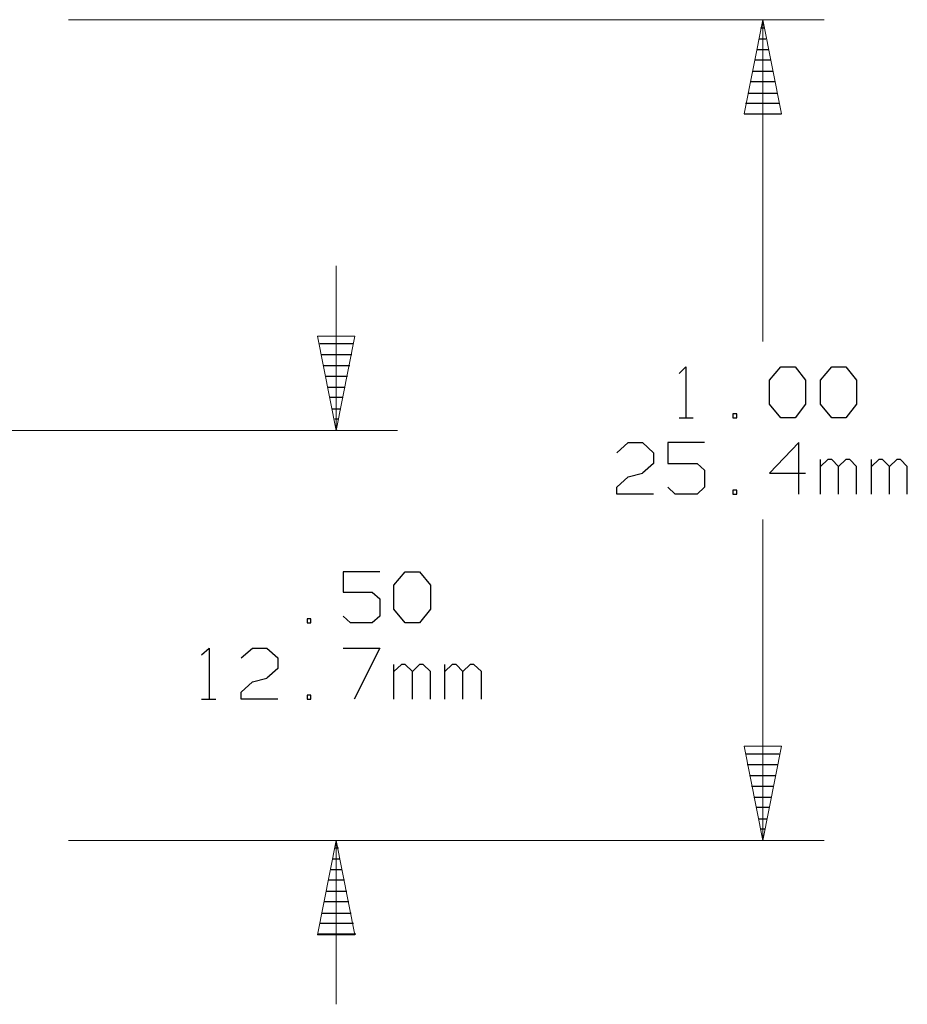
# Model space of a CAD drawing. Units: inches. Extents: x -3.57 to 3.55, y -2.65 to 2.89.
# Drawn here: x 0.55 to 1.37, y 0.08 to 0.99 of the extents above; entities that cross this region are included whole.
import ezdxf

# ---------------------------------------------------------------- set-up
doc = ezdxf.new("R2010")
doc.units = ezdxf.units.IN
doc.header["$MEASUREMENT"] = 0
doc.layers.add('Layer 1', color=7, linetype='Continuous')

msp = doc.modelspace()

# ---------------------------------------------------------------- linework, layer by layer
at = {"layer": 'Layer 1', "lineweight": 13}
for points in [[(0.59167, 0.99306), (0.59167, 0.99306), (1.29306, 0.99306), (1.29306, 0.99306)], [(1.23611, 0.99306), (1.23611, 0.99306), (1.23611, 0.69444), (1.23611, 0.69444)], [(0.84028, 0.6118), (0.84028, 0.6118), (0.84028, 0.76458), (0.84028, 0.76458)], [(0.42083, 0.6118), (0.42083, 0.6118), (0.89722, 0.6118), (0.89722, 0.6118)], [(1.23611, 0.52917), (1.23611, 0.52917), (1.23611, 0.23125), (1.23611, 0.23125)], [(0.59167, 0.23125), (0.59167, 0.23125), (1.29306, 0.23125), (1.29306, 0.23125)], [(0.59167, 0.23125), (0.59167, 0.23125), (0.89722, 0.23125), (0.89722, 0.23125)], [(0.84028, 0.07917), (0.84028, 0.07917), (0.84028, 0.23125), (0.84028, 0.23125)]]:
    msp.add_open_spline(points, degree=3, dxfattribs=at)
for points in [[(1.21875, 0.90556), (1.21875, 0.90556), (1.23611, 0.99306), (1.23611, 0.99306), (1.23611, 0.99306), (1.23611, 0.99306), (1.25347, 0.90556), (1.25347, 0.90556), (1.25347, 0.90556), (1.25347, 0.90556), (1.21875, 0.90556), (1.21875, 0.90556)], [(0.82292, 0.6993), (0.82292, 0.6993), (0.84028, 0.6118), (0.84028, 0.6118), (0.84028, 0.6118), (0.84028, 0.6118), (0.85764, 0.6993), (0.85764, 0.6993), (0.85764, 0.6993), (0.85764, 0.6993), (0.82292, 0.6993), (0.82292, 0.6993)], [(1.25347, 0.31875), (1.25347, 0.31875), (1.23611, 0.23125), (1.23611, 0.23125), (1.23611, 0.23125), (1.23611, 0.23125), (1.21875, 0.31875), (1.21875, 0.31875), (1.21875, 0.31875), (1.21875, 0.31875), (1.25347, 0.31875), (1.25347, 0.31875)], [(0.85764, 0.14375), (0.85764, 0.14375), (0.84028, 0.23125), (0.84028, 0.23125), (0.84028, 0.23125), (0.84028, 0.23125), (0.82292, 0.14375), (0.82292, 0.14375), (0.82292, 0.14375), (0.82292, 0.14375), (0.85764, 0.14375), (0.85764, 0.14375)]]:
    msp.add_open_spline(points, degree=3, knots=[0, 0, 0, 0, 0.25, 0.25, 0.25, 0.25, 0.5, 0.5, 0.5, 0.5, 1, 1, 1, 1], dxfattribs=at)
at = {"layer": 'Layer 1', "lineweight": 25}
for points in [[(1.23403, 0.98542), (1.23403, 0.98542), (1.2375, 0.98542), (1.2375, 0.98542)], [(1.23889, 0.975), (1.23889, 0.975), (1.23264, 0.975), (1.23264, 0.975)], [(1.23056, 0.96528), (1.23056, 0.96528), (1.24097, 0.96528), (1.24097, 0.96528)], [(1.24306, 0.95556), (1.24306, 0.95556), (1.22847, 0.95556), (1.22847, 0.95556)], [(1.22639, 0.94514), (1.22639, 0.94514), (1.24514, 0.94514), (1.24514, 0.94514)], [(1.24722, 0.93542), (1.24722, 0.93542), (1.22431, 0.93542), (1.22431, 0.93542)], [(1.22222, 0.925), (1.22222, 0.925), (1.24931, 0.925), (1.24931, 0.925)], [(1.25139, 0.91528), (1.25139, 0.91528), (1.22014, 0.91528), (1.22014, 0.91528)], [(1.21875, 0.90556), (1.21875, 0.90556), (1.25347, 0.90556), (1.25347, 0.90556)], [(0.825, 0.69236), (0.825, 0.69236), (0.85625, 0.69236), (0.85625, 0.69236)], [(0.85486, 0.68194), (0.85486, 0.68194), (0.82639, 0.68194), (0.82639, 0.68194)], [(0.82847, 0.67222), (0.82847, 0.67222), (0.85278, 0.67222), (0.85278, 0.67222)], [(1.15833, 0.66458), (1.15833, 0.66458), (1.16458, 0.67083), (1.16458, 0.67083)], [(1.16458, 0.67083), (1.16458, 0.67083), (1.16458, 0.62361), (1.16458, 0.62361)], [(1.24236, 0.65833), (1.24236, 0.65833), (1.25278, 0.67083), (1.25278, 0.67083)], [(1.25278, 0.67083), (1.25278, 0.67083), (1.26597, 0.67083), (1.26597, 0.67083)], [(1.26597, 0.67083), (1.26597, 0.67083), (1.2757, 0.65833), (1.2757, 0.65833)], [(1.28958, 0.65833), (1.28958, 0.65833), (1.3, 0.67083), (1.3, 0.67083)], [(1.3, 0.67083), (1.3, 0.67083), (1.3132, 0.67083), (1.3132, 0.67083)], [(1.3132, 0.67083), (1.3132, 0.67083), (1.32292, 0.65833), (1.32292, 0.65833)], [(0.8507, 0.6618), (0.8507, 0.6618), (0.83056, 0.6618), (0.83056, 0.6618)], [(1.24236, 0.63611), (1.24236, 0.63611), (1.24236, 0.65833), (1.24236, 0.65833)], [(1.2757, 0.65833), (1.2757, 0.65833), (1.2757, 0.63611), (1.2757, 0.63611)], [(1.28958, 0.63611), (1.28958, 0.63611), (1.28958, 0.65833), (1.28958, 0.65833)], [(1.32292, 0.65833), (1.32292, 0.65833), (1.32292, 0.63611), (1.32292, 0.63611)], [(0.83264, 0.65208), (0.83264, 0.65208), (0.84861, 0.65208), (0.84861, 0.65208)], [(0.84653, 0.64236), (0.84653, 0.64236), (0.83472, 0.64236), (0.83472, 0.64236)], [(0.83681, 0.63194), (0.83681, 0.63194), (0.84444, 0.63194), (0.84444, 0.63194)], [(1.25278, 0.62361), (1.25278, 0.62361), (1.24236, 0.63611), (1.24236, 0.63611)], [(1.2757, 0.63611), (1.2757, 0.63611), (1.26597, 0.62361), (1.26597, 0.62361)], [(1.3, 0.62361), (1.3, 0.62361), (1.28958, 0.63611), (1.28958, 0.63611)], [(1.32292, 0.63611), (1.32292, 0.63611), (1.3132, 0.62361), (1.3132, 0.62361)], [(0.84236, 0.62222), (0.84236, 0.62222), (0.83889, 0.62222), (0.83889, 0.62222)], [(1.15833, 0.62361), (1.15833, 0.62361), (1.17153, 0.62361), (1.17153, 0.62361)], [(1.21181, 0.62708), (1.21181, 0.62708), (1.20833, 0.62708), (1.20833, 0.62708)], [(1.20833, 0.62708), (1.20833, 0.62708), (1.20833, 0.62361), (1.20833, 0.62361)], [(1.20833, 0.62361), (1.20833, 0.62361), (1.21181, 0.62361), (1.21181, 0.62361)], [(1.21181, 0.62361), (1.21181, 0.62361), (1.21181, 0.62708), (1.21181, 0.62708)], [(1.26597, 0.62361), (1.26597, 0.62361), (1.25278, 0.62361), (1.25278, 0.62361)], [(1.3132, 0.62361), (1.3132, 0.62361), (1.3, 0.62361), (1.3, 0.62361)], [(0.84097, 0.6125), (0.84097, 0.6125), (0.84097, 0.6125), (0.84097, 0.6125)], [(1.1007, 0.59097), (1.1007, 0.59097), (1.11111, 0.60069), (1.11111, 0.60069)], [(1.11111, 0.60069), (1.11111, 0.60069), (1.12431, 0.60069), (1.12431, 0.60069)], [(1.12431, 0.60069), (1.12431, 0.60069), (1.13472, 0.59097), (1.13472, 0.59097)], [(1.18194, 0.60069), (1.18194, 0.60069), (1.14792, 0.60069), (1.14792, 0.60069)], [(1.14792, 0.60069), (1.14792, 0.60069), (1.14792, 0.58125), (1.14792, 0.58125)], [(1.26944, 0.60069), (1.26944, 0.60069), (1.24236, 0.57222), (1.24236, 0.57222)], [(1.26944, 0.55278), (1.26944, 0.55278), (1.26944, 0.60069), (1.26944, 0.60069)], [(1.13472, 0.59097), (1.13472, 0.59097), (1.13472, 0.58125), (1.13472, 0.58125)], [(1.13472, 0.58125), (1.13472, 0.58125), (1.12431, 0.57222), (1.12431, 0.57222)], [(1.14792, 0.58125), (1.14792, 0.58125), (1.175, 0.58125), (1.175, 0.58125)], [(1.175, 0.58125), (1.175, 0.58125), (1.18194, 0.575), (1.18194, 0.575)], [(1.28958, 0.55278), (1.28958, 0.55278), (1.28958, 0.58472), (1.28958, 0.58472)], [(1.29653, 0.58472), (1.29653, 0.58472), (1.28958, 0.57847), (1.28958, 0.57847)], [(1.3, 0.58472), (1.3, 0.58472), (1.29653, 0.58472), (1.29653, 0.58472)], [(1.30625, 0.57847), (1.30625, 0.57847), (1.3, 0.58472), (1.3, 0.58472)], [(1.3132, 0.58472), (1.3132, 0.58472), (1.30625, 0.57847), (1.30625, 0.57847)], [(1.30625, 0.55278), (1.30625, 0.55278), (1.30625, 0.57847), (1.30625, 0.57847)], [(1.31667, 0.58472), (1.31667, 0.58472), (1.3132, 0.58472), (1.3132, 0.58472)], [(1.32292, 0.57847), (1.32292, 0.57847), (1.31667, 0.58472), (1.31667, 0.58472)], [(1.32292, 0.55278), (1.32292, 0.55278), (1.32292, 0.57847), (1.32292, 0.57847)], [(1.33681, 0.55278), (1.33681, 0.55278), (1.33681, 0.58472), (1.33681, 0.58472)], [(1.34375, 0.58472), (1.34375, 0.58472), (1.33681, 0.57847), (1.33681, 0.57847)], [(1.34722, 0.58472), (1.34722, 0.58472), (1.34375, 0.58472), (1.34375, 0.58472)], [(1.35347, 0.57847), (1.35347, 0.57847), (1.34722, 0.58472), (1.34722, 0.58472)], [(1.36042, 0.58472), (1.36042, 0.58472), (1.35347, 0.57847), (1.35347, 0.57847)], [(1.35347, 0.55278), (1.35347, 0.55278), (1.35347, 0.57847), (1.35347, 0.57847)], [(1.36389, 0.58472), (1.36389, 0.58472), (1.36042, 0.58472), (1.36042, 0.58472)], [(1.37014, 0.57847), (1.37014, 0.57847), (1.36389, 0.58472), (1.36389, 0.58472)], [(1.37014, 0.55278), (1.37014, 0.55278), (1.37014, 0.57847), (1.37014, 0.57847)], [(1.1007, 0.55903), (1.1007, 0.55903), (1.11111, 0.56875), (1.11111, 0.56875)], [(1.11111, 0.56875), (1.11111, 0.56875), (1.12431, 0.57222), (1.12431, 0.57222)], [(1.18194, 0.575), (1.18194, 0.575), (1.18194, 0.55903), (1.18194, 0.55903)], [(1.24236, 0.57222), (1.24236, 0.57222), (1.2757, 0.57222), (1.2757, 0.57222)], [(1.1007, 0.55278), (1.1007, 0.55278), (1.1007, 0.55903), (1.1007, 0.55903)], [(1.15486, 0.55278), (1.15486, 0.55278), (1.14792, 0.55903), (1.14792, 0.55903)], [(1.18194, 0.55903), (1.18194, 0.55903), (1.175, 0.55278), (1.175, 0.55278)], [(1.13472, 0.55278), (1.13472, 0.55278), (1.1007, 0.55278), (1.1007, 0.55278)], [(1.175, 0.55278), (1.175, 0.55278), (1.15486, 0.55278), (1.15486, 0.55278)], [(1.21181, 0.55625), (1.21181, 0.55625), (1.20833, 0.55625), (1.20833, 0.55625)], [(1.20833, 0.55625), (1.20833, 0.55625), (1.20833, 0.55278), (1.20833, 0.55278)], [(1.20833, 0.55278), (1.20833, 0.55278), (1.21181, 0.55278), (1.21181, 0.55278)], [(1.21181, 0.55278), (1.21181, 0.55278), (1.21181, 0.55625), (1.21181, 0.55625)], [(0.88056, 0.48056), (0.88056, 0.48056), (0.84653, 0.48056), (0.84653, 0.48056)], [(0.84653, 0.48056), (0.84653, 0.48056), (0.84653, 0.4618), (0.84653, 0.4618)], [(0.89375, 0.46806), (0.89375, 0.46806), (0.90417, 0.48056), (0.90417, 0.48056)], [(0.90417, 0.48056), (0.90417, 0.48056), (0.91736, 0.48056), (0.91736, 0.48056)], [(0.91736, 0.48056), (0.91736, 0.48056), (0.92778, 0.46806), (0.92778, 0.46806)], [(0.89375, 0.44583), (0.89375, 0.44583), (0.89375, 0.46806), (0.89375, 0.46806)], [(0.92778, 0.46806), (0.92778, 0.46806), (0.92778, 0.44583), (0.92778, 0.44583)], [(0.84653, 0.4618), (0.84653, 0.4618), (0.87361, 0.4618), (0.87361, 0.4618)], [(0.87361, 0.4618), (0.87361, 0.4618), (0.88056, 0.45556), (0.88056, 0.45556)], [(0.88056, 0.45556), (0.88056, 0.45556), (0.88056, 0.43958), (0.88056, 0.43958)], [(0.85347, 0.43333), (0.85347, 0.43333), (0.84653, 0.43958), (0.84653, 0.43958)], [(0.88056, 0.43958), (0.88056, 0.43958), (0.87361, 0.43333), (0.87361, 0.43333)], [(0.90417, 0.43333), (0.90417, 0.43333), (0.89375, 0.44583), (0.89375, 0.44583)], [(0.92778, 0.44583), (0.92778, 0.44583), (0.91736, 0.43333), (0.91736, 0.43333)], [(0.81667, 0.4368), (0.81667, 0.4368), (0.8132, 0.4368), (0.8132, 0.4368)], [(0.8132, 0.4368), (0.8132, 0.4368), (0.8132, 0.43333), (0.8132, 0.43333)], [(0.8132, 0.43333), (0.8132, 0.43333), (0.81667, 0.43333), (0.81667, 0.43333)], [(0.81667, 0.43333), (0.81667, 0.43333), (0.81667, 0.4368), (0.81667, 0.4368)], [(0.87361, 0.43333), (0.87361, 0.43333), (0.85347, 0.43333), (0.85347, 0.43333)], [(0.91736, 0.43333), (0.91736, 0.43333), (0.90417, 0.43333), (0.90417, 0.43333)], [(0.71528, 0.40347), (0.71528, 0.40347), (0.72222, 0.40972), (0.72222, 0.40972)], [(0.72222, 0.40972), (0.72222, 0.40972), (0.72222, 0.3625), (0.72222, 0.3625)], [(0.75208, 0.40069), (0.75208, 0.40069), (0.7625, 0.40972), (0.7625, 0.40972)], [(0.7625, 0.40972), (0.7625, 0.40972), (0.7757, 0.40972), (0.7757, 0.40972)], [(0.7757, 0.40972), (0.7757, 0.40972), (0.78611, 0.40069), (0.78611, 0.40069)], [(0.84653, 0.40972), (0.84653, 0.40972), (0.88056, 0.40972), (0.88056, 0.40972)], [(0.88056, 0.40972), (0.88056, 0.40972), (0.85694, 0.3625), (0.85694, 0.3625)], [(0.78611, 0.40069), (0.78611, 0.40069), (0.78611, 0.39097), (0.78611, 0.39097)], [(0.89375, 0.3625), (0.89375, 0.3625), (0.89375, 0.39444), (0.89375, 0.39444)], [(0.9007, 0.39444), (0.9007, 0.39444), (0.89375, 0.38819), (0.89375, 0.38819)], [(0.90417, 0.39444), (0.90417, 0.39444), (0.9007, 0.39444), (0.9007, 0.39444)], [(0.91111, 0.38819), (0.91111, 0.38819), (0.90417, 0.39444), (0.90417, 0.39444)], [(0.91736, 0.39444), (0.91736, 0.39444), (0.91111, 0.38819), (0.91111, 0.38819)], [(0.92083, 0.39444), (0.92083, 0.39444), (0.91736, 0.39444), (0.91736, 0.39444)], [(0.92778, 0.38819), (0.92778, 0.38819), (0.92083, 0.39444), (0.92083, 0.39444)], [(0.94097, 0.3625), (0.94097, 0.3625), (0.94097, 0.39444), (0.94097, 0.39444)], [(0.94792, 0.39444), (0.94792, 0.39444), (0.94097, 0.38819), (0.94097, 0.38819)], [(0.95139, 0.39444), (0.95139, 0.39444), (0.94792, 0.39444), (0.94792, 0.39444)], [(0.95764, 0.38819), (0.95764, 0.38819), (0.95139, 0.39444), (0.95139, 0.39444)], [(0.96458, 0.39444), (0.96458, 0.39444), (0.95764, 0.38819), (0.95764, 0.38819)], [(0.96806, 0.39444), (0.96806, 0.39444), (0.96458, 0.39444), (0.96458, 0.39444)], [(0.975, 0.38819), (0.975, 0.38819), (0.96806, 0.39444), (0.96806, 0.39444)], [(0.78611, 0.39097), (0.78611, 0.39097), (0.7757, 0.38194), (0.7757, 0.38194)], [(0.91111, 0.3625), (0.91111, 0.3625), (0.91111, 0.38819), (0.91111, 0.38819)], [(0.92778, 0.3625), (0.92778, 0.3625), (0.92778, 0.38819), (0.92778, 0.38819)], [(0.95764, 0.3625), (0.95764, 0.3625), (0.95764, 0.38819), (0.95764, 0.38819)], [(0.975, 0.3625), (0.975, 0.3625), (0.975, 0.38819), (0.975, 0.38819)], [(0.75208, 0.36875), (0.75208, 0.36875), (0.7625, 0.37847), (0.7625, 0.37847)], [(0.7625, 0.37847), (0.7625, 0.37847), (0.7757, 0.38194), (0.7757, 0.38194)], [(0.75208, 0.3625), (0.75208, 0.3625), (0.75208, 0.36875), (0.75208, 0.36875)], [(0.81667, 0.36597), (0.81667, 0.36597), (0.8132, 0.36597), (0.8132, 0.36597)], [(0.8132, 0.36597), (0.8132, 0.36597), (0.8132, 0.3625), (0.8132, 0.3625)], [(0.81667, 0.3625), (0.81667, 0.3625), (0.81667, 0.36597), (0.81667, 0.36597)], [(0.71528, 0.3625), (0.71528, 0.3625), (0.72847, 0.3625), (0.72847, 0.3625)], [(0.78611, 0.3625), (0.78611, 0.3625), (0.75208, 0.3625), (0.75208, 0.3625)], [(0.8132, 0.3625), (0.8132, 0.3625), (0.81667, 0.3625), (0.81667, 0.3625)], [(1.22014, 0.3118), (1.22014, 0.3118), (1.25139, 0.3118), (1.25139, 0.3118)], [(1.25, 0.30139), (1.25, 0.30139), (1.22153, 0.30139), (1.22153, 0.30139)], [(1.22361, 0.29167), (1.22361, 0.29167), (1.24792, 0.29167), (1.24792, 0.29167)], [(1.24583, 0.28125), (1.24583, 0.28125), (1.2257, 0.28125), (1.2257, 0.28125)], [(1.22778, 0.27153), (1.22778, 0.27153), (1.24375, 0.27153), (1.24375, 0.27153)], [(1.24167, 0.2618), (1.24167, 0.2618), (1.22986, 0.2618), (1.22986, 0.2618)], [(1.23194, 0.25139), (1.23194, 0.25139), (1.23958, 0.25139), (1.23958, 0.25139)], [(1.2375, 0.24167), (1.2375, 0.24167), (1.23403, 0.24167), (1.23403, 0.24167)], [(1.23611, 0.23194), (1.23611, 0.23194), (1.23611, 0.23194), (1.23611, 0.23194)], [(0.83889, 0.2243), (0.83889, 0.2243), (0.84236, 0.2243), (0.84236, 0.2243)], [(0.84375, 0.21389), (0.84375, 0.21389), (0.8375, 0.21389), (0.8375, 0.21389)], [(0.83542, 0.20417), (0.83542, 0.20417), (0.84583, 0.20417), (0.84583, 0.20417)], [(0.84792, 0.19444), (0.84792, 0.19444), (0.83333, 0.19444), (0.83333, 0.19444)], [(0.83125, 0.18403), (0.83125, 0.18403), (0.85, 0.18403), (0.85, 0.18403)], [(0.85208, 0.1743), (0.85208, 0.1743), (0.82917, 0.1743), (0.82917, 0.1743)], [(0.82708, 0.16389), (0.82708, 0.16389), (0.85417, 0.16389), (0.85417, 0.16389)], [(0.85625, 0.15417), (0.85625, 0.15417), (0.825, 0.15417), (0.825, 0.15417)], [(0.82361, 0.14444), (0.82361, 0.14444), (0.85833, 0.14444), (0.85833, 0.14444)]]:
    msp.add_open_spline(points, degree=3, dxfattribs=at)

doc.saveas('drawing.dxf')
